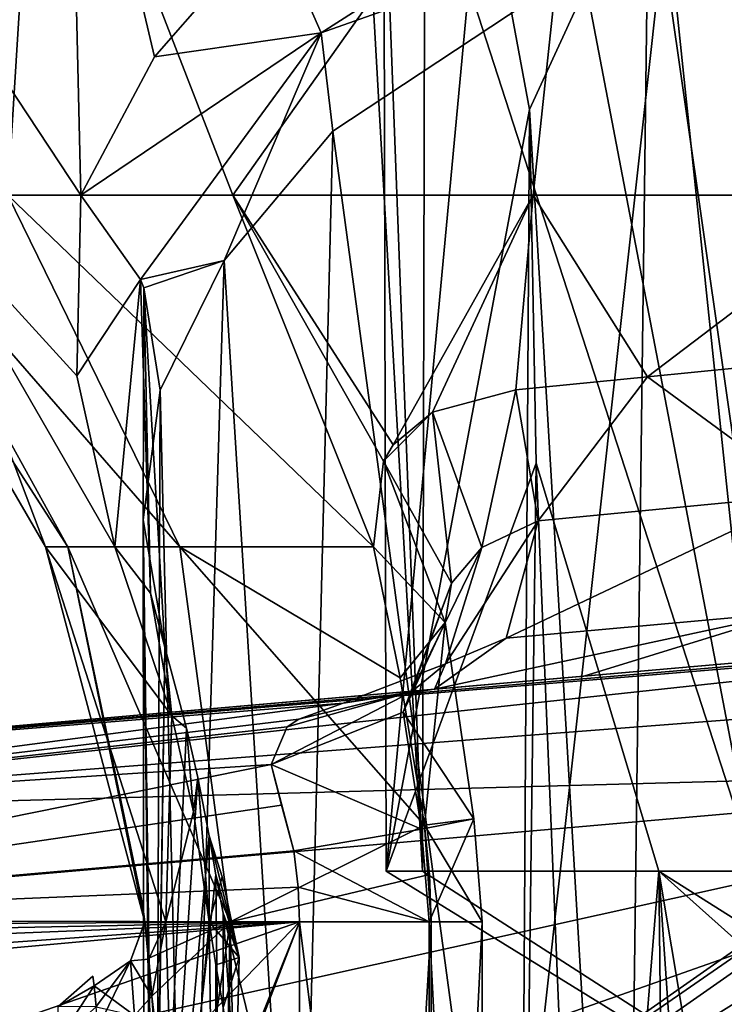
# Model space of a CAD drawing. Units: inches. Extents: x -0.87 to 0.87, y -1.42 to 2.04.
# Drawn here: x -0.5 to -0.22, y 0.89 to 1.28 of the extents above; entities that cross this region are included whole.
import ezdxf

# ---------------------------------------------------------------- set-up
doc = ezdxf.new("R2010")
doc.units = ezdxf.units.IN
doc.header["$LTSCALE"] = 52.148148
doc.header["$MEASUREMENT"] = 0
for name, color, linetype in [('1', 7, 'CONTINUOUS'), ('2', 7, 'CONTINUOUS'), ('27', 7, 'CONTINUOUS'), ('34', 7, 'CONTINUOUS'), ('36', 7, 'CONTINUOUS'), ('370', 7, 'CONTINUOUS'), ('385', 7, 'CONTINUOUS'), ('386', 7, 'CONTINUOUS'), ('387', 7, 'CONTINUOUS'), ('39', 7, 'CONTINUOUS'), ('401', 7, 'CONTINUOUS'), ('489', 7, 'CONTINUOUS'), ('508', 7, 'CONTINUOUS'), ('509', 7, 'CONTINUOUS'), ('510', 7, 'CONTINUOUS'), ('511', 7, 'CONTINUOUS'), ('512', 7, 'CONTINUOUS'), ('541', 7, 'CONTINUOUS'), ('542', 7, 'CONTINUOUS'), ('627', 7, 'CONTINUOUS'), ('629', 7, 'CONTINUOUS'), ('630', 7, 'CONTINUOUS'), ('638', 7, 'CONTINUOUS'), ('659', 7, 'CONTINUOUS'), ('661', 7, 'CONTINUOUS'), ('662', 7, 'CONTINUOUS'), ('663', 7, 'CONTINUOUS'), ('664', 7, 'CONTINUOUS'), ('665', 7, 'CONTINUOUS'), ('7', 7, 'CONTINUOUS'), ('830', 7, 'CONTINUOUS'), ('831', 7, 'CONTINUOUS'), ('836', 7, 'CONTINUOUS'), ('850', 7, 'CONTINUOUS'), ('863', 7, 'CONTINUOUS'), ('866', 7, 'CONTINUOUS'), ('874', 7, 'CONTINUOUS')]:
    doc.layers.add(name, color=color, linetype=linetype)

msp = doc.modelspace()

# ---------------------------------------------------------------- linework, layer by layer
at = {"layer": '1', "linetype": 'CONTINUOUS'}
for points in [[(-0.5707, 1.21029, 0.02843), (-0.5576, 1.21029, -0.12488), (-0.48005, 1.06962, -0.09922), (-0.5707, 1.21029, 0.02843)], [(-0.54243, 1.21029, 0.17967), (-0.5707, 1.21029, 0.02843), (-0.48896, 1.06962, 0.03473), (-0.54243, 1.21029, 0.17967)], [(-0.48896, 1.06962, 0.03473), (-0.5707, 1.21029, 0.02843), (-0.48005, 1.06962, -0.09922), (-0.48896, 1.06962, 0.03473)], [(-0.5576, 1.21029, -0.12488), (-0.50406, 1.21029, -0.26913), (-0.43519, 1.06962, -0.22561), (-0.5576, 1.21029, -0.12488)], [(-0.48005, 1.06962, -0.09922), (-0.5576, 1.21029, -0.12488), (-0.43519, 1.06962, -0.22561), (-0.48005, 1.06962, -0.09922)], [(-0.47482, 1.21029, 0.31789), (-0.54243, 1.21029, 0.17967), (-0.4764, 1.13808, 0.23162), (-0.47482, 1.21029, 0.31789)], [(-0.4764, 1.13808, 0.23162), (-0.54243, 1.21029, 0.17967), (-0.46119, 1.06961, 0.1661), (-0.4764, 1.13808, 0.23162)], [(-0.46119, 1.06961, 0.1661), (-0.54243, 1.21029, 0.17967), (-0.48896, 1.06962, 0.03473), (-0.46119, 1.06961, 0.1661)], [(-0.50406, 1.21029, -0.26913), (-0.41398, 1.21029, -0.39387), (-0.35782, 1.06962, -0.33505), (-0.50406, 1.21029, -0.26913)], [(-0.43519, 1.06962, -0.22561), (-0.50406, 1.21029, -0.26913), (-0.35782, 1.06962, -0.33505), (-0.43519, 1.06962, -0.22561)], [(-0.41398, 1.21029, -0.39387), (-0.29388, 1.21029, -0.49005), (-0.34985, 1.11048, -0.37627), (-0.41398, 1.21029, -0.39387)], [(-0.35782, 1.06962, -0.33505), (-0.41398, 1.21029, -0.39387), (-0.35383, 1.10388, -0.36726), (-0.35782, 1.06962, -0.33505)], [(-0.35383, 1.10388, -0.36726), (-0.41398, 1.21029, -0.39387), (-0.34985, 1.11048, -0.37627), (-0.35383, 1.10388, -0.36726)], [(-0.34985, 1.11048, -0.37627), (-0.29388, 1.21029, -0.49005), (-0.33417, 1.12359, -0.40018), (-0.34985, 1.11048, -0.37627)], [(-0.33417, 1.12359, -0.40018), (-0.29388, 1.21029, -0.49005), (-0.30079, 1.13245, -0.43208), (-0.33417, 1.12359, -0.40018)], [(-0.30079, 1.13245, -0.43208), (-0.29388, 1.21029, -0.49005), (-0.24822, 1.13767, -0.4677), (-0.30079, 1.13245, -0.43208)], [(-0.29388, 1.21029, -0.49005), (-0.15247, 1.21029, -0.55069), (-0.24822, 1.13767, -0.4677), (-0.29388, 1.21029, -0.49005)], [(-0.24822, 1.13767, -0.4677), (-0.15247, 1.21029, -0.55069), (-0.19181, 1.14326, -0.49698), (-0.24822, 1.13767, -0.4677)]]:
    msp.add_3dface(points, dxfattribs=at)
at = {"layer": '2', "linetype": 'CONTINUOUS'}
for points in [[(-0.4476, 0.9051, -0.04644), (-0.44915, 0.91962, -0.02761), (-0.41506, 0.91962, -0.17385), (-0.4476, 0.9051, -0.04644)], [(-0.44915, 0.91961, 0.02762), (-0.44757, 0.90479, 0.04672), (-0.44076, 0.91962, 0.09073), (-0.44915, 0.91961, 0.02762)], [(-0.44644, 0.88998, -0.05652), (-0.4476, 0.9051, -0.04644), (-0.41506, 0.91962, -0.17385), (-0.44644, 0.88998, -0.05652)], [(-0.44757, 0.90479, 0.04672), (-0.44644, 0.88998, 0.05653), (-0.44076, 0.91962, 0.09073), (-0.44757, 0.90479, 0.04672)], [(-0.43629, 0.77834, -0.11022), (-0.44644, 0.88998, -0.05652), (-0.41506, 0.91962, -0.17385), (-0.43629, 0.77834, -0.11022)], [(-0.44644, 0.88998, 0.05653), (-0.4363, 0.77841, 0.11019), (-0.44076, 0.91962, 0.09073), (-0.44644, 0.88998, 0.05653)], [(-0.44076, 0.91962, 0.09073), (-0.4363, 0.77841, 0.11019), (-0.42354, 0.91962, 0.15203), (-0.44076, 0.91962, 0.09073)], [(-0.4363, 0.77841, 0.11019), (-0.4201, 0.67065, 0.16131), (-0.42354, 0.91962, 0.15203), (-0.4363, 0.77841, 0.11019)], [(-0.4201, 0.67066, -0.1613), (-0.43629, 0.77834, -0.11022), (-0.41506, 0.91962, -0.17385), (-0.4201, 0.67066, -0.1613)], [(-0.42354, 0.91962, 0.15203), (-0.4201, 0.67065, 0.16131), (-0.42076, 0.90242, 0.15956), (-0.42354, 0.91962, 0.15203)], [(-0.41929, 0.66574, -0.16339), (-0.4201, 0.67066, -0.1613), (-0.41506, 0.91962, -0.17385), (-0.41929, 0.66574, -0.16339)], [(-0.41857, 0.66024, -0.16523), (-0.41929, 0.66574, -0.16339), (-0.41506, 0.91962, -0.17385), (-0.41857, 0.66024, -0.16523)], [(-0.41743, 0.63998, -0.16808), (-0.41857, 0.66024, -0.16523), (-0.41506, 0.91962, -0.17385), (-0.41743, 0.63998, -0.16808)], [(-0.39228, -0.08134, -0.2205), (-0.41743, 0.63998, -0.16808), (-0.41506, 0.91962, -0.17385), (-0.39228, -0.08134, -0.2205)], [(-0.33476, 0.91961, -0.30073), (-0.39228, -0.08134, -0.2205), (-0.41506, 0.91962, -0.17385), (-0.33476, 0.91961, -0.30073)], [(-0.33476, 0.50213, -0.30073), (-0.39228, -0.08134, -0.2205), (-0.33476, 0.91961, -0.30073), (-0.33476, 0.50213, -0.30073)], [(-0.4193, 0.66584, 0.16335), (-0.41857, 0.66022, 0.16523), (-0.42076, 0.90242, 0.15956), (-0.4193, 0.66584, 0.16335)], [(-0.42076, 0.90242, 0.15956), (-0.41857, 0.66022, 0.16523), (-0.41786, 0.88537, 0.16702), (-0.42076, 0.90242, 0.15956)], [(-0.4201, 0.67065, 0.16131), (-0.4193, 0.66584, 0.16335), (-0.42076, 0.90242, 0.15956), (-0.4201, 0.67065, 0.16131)]]:
    msp.add_3dface(points, dxfattribs=at)
at = {"layer": '27', "linetype": 'CONTINUOUS'}
for points in [[(-0.14566, 0.63609, 1.57993), (-0.24761, 1.34837, 0.26476), (-0.13444, 1.39131, 0.3825), (-0.14566, 0.63609, 1.57993)], [(-0.2573, 0.59969, 1.43435), (-0.29538, 1.2446, 0.21014), (-0.24761, 1.34837, 0.26476), (-0.2573, 0.59969, 1.43435)], [(-0.14566, 0.63609, 1.57993), (-0.2573, 0.59969, 1.43435), (-0.24761, 1.34837, 0.26476), (-0.14566, 0.63609, 1.57993)], [(-0.2573, 0.59969, 1.43435), (-0.29946, 0.57979, 1.20898), (-0.29538, 1.2446, 0.21014), (-0.2573, 0.59969, 1.43435)], [(-0.29946, 0.57979, 1.20898), (-0.29274, 1.10311, 0.2138), (-0.29538, 1.2446, 0.21014), (-0.29946, 0.57979, 1.20898)], [(-0.29946, 0.57979, 1.20898), (-0.27161, 0.59335, 0.91299), (-0.29274, 1.10311, 0.2138), (-0.29946, 0.57979, 1.20898)], [(-0.27161, 0.59335, 0.91299), (-0.24366, 0.94, 0.26839), (-0.29274, 1.10311, 0.2138), (-0.27161, 0.59335, 0.91299)], [(-0.27161, 0.59335, 0.91299), (-0.23966, 0.58138, 0.83204), (-0.24366, 0.94, 0.26839), (-0.27161, 0.59335, 0.91299)], [(-0.21818, 0.56746, 0.80626), (-0.177, 0.54172, 0.77894), (-0.24366, 0.94, 0.26839), (-0.21818, 0.56746, 0.80626)], [(-0.23966, 0.58138, 0.83204), (-0.21818, 0.56746, 0.80626), (-0.24366, 0.94, 0.26839), (-0.23966, 0.58138, 0.83204)], [(-0.24366, 0.94, 0.26839), (-0.177, 0.54172, 0.77894), (-0.12783, 0.86672, 0.20376), (-0.24366, 0.94, 0.26839)]]:
    msp.add_3dface(points, dxfattribs=at)
at = {"layer": '34', "linetype": 'CONTINUOUS'}
for points in [[(-0.35365, 1.34837, 0.07962), (-0.33816, 0.94, -0.1306), (-0.36142, 1.34837, -0.02798), (-0.35365, 1.34837, 0.07962)], [(-0.36142, 1.34837, -0.02798), (-0.33816, 0.94, -0.1306), (-0.33718, 1.34837, -0.1331), (-0.36142, 1.34837, -0.02798)], [(-0.35274, 0.94, 0.08354), (-0.33816, 0.94, -0.1306), (-0.35365, 1.34837, 0.07962), (-0.35274, 0.94, 0.08354)], [(-0.31456, 1.34837, 0.18017), (-0.35274, 0.94, 0.08354), (-0.35365, 1.34837, 0.07962), (-0.31456, 1.34837, 0.18017)], [(-0.29538, 1.2446, 0.21014), (-0.35274, 0.94, 0.08354), (-0.31456, 1.34837, 0.18017), (-0.29538, 1.2446, 0.21014)], [(-0.33816, 0.94, -0.1306), (-0.20502, 0.94, -0.29896), (-0.33718, 1.34837, -0.1331), (-0.33816, 0.94, -0.1306)], [(-0.33718, 1.34837, -0.1331), (-0.20502, 0.94, -0.29896), (-0.28308, 1.34837, -0.22643), (-0.33718, 1.34837, -0.1331)], [(-0.24761, 1.34837, 0.26476), (-0.29538, 1.2446, 0.21014), (-0.31456, 1.34837, 0.18017), (-0.24761, 1.34837, 0.26476)], [(-0.28308, 1.34837, -0.22643), (-0.20502, 0.94, -0.29896), (-0.20391, 1.34837, -0.29971), (-0.28308, 1.34837, -0.22643)], [(-0.29274, 1.10311, 0.2138), (-0.35274, 0.94, 0.08354), (-0.29538, 1.2446, 0.21014), (-0.29274, 1.10311, 0.2138)], [(-0.24366, 0.94, 0.26839), (-0.35274, 0.94, 0.08354), (-0.29274, 1.10311, 0.2138), (-0.24366, 0.94, 0.26839)]]:
    msp.add_3dface(points, dxfattribs=at)
at = {"layer": '36', "linetype": 'CONTINUOUS'}
for points in [[(0, 0.72219), (-0.33816, 0.94, -0.1306), (-0.35274, 0.94, 0.08354), (0, 0.72219)], [(0, 0.72219), (-0.35274, 0.94, 0.08354), (-0.24366, 0.94, 0.26839), (0, 0.72219)], [(0, 0.72219), (-0.20502, 0.94, -0.29896), (-0.33816, 0.94, -0.1306), (0, 0.72219)], [(0, 0.72219), (-0.24366, 0.94, 0.26839), (-0.12783, 0.86672, 0.20376), (0, 0.72219)]]:
    msp.add_3dface(points, dxfattribs=at)
at = {"layer": '370', "linetype": 'CONTINUOUS'}
for points in [[(-0.48401, 0.88568, 0.0101), (-0.46954, 0.89413, 0.01683), (-0.47004, 0.8979, -0.00002), (-0.48401, 0.88568, 0.0101)], [(-0.48401, 0.88569, -0.01008), (-0.48401, 0.88568, 0.0101), (-0.47004, 0.8979, -0.00002), (-0.48401, 0.88569, -0.01008)], [(-0.46954, 0.89413, -0.01683), (-0.48401, 0.88569, -0.01008), (-0.47004, 0.8979, -0.00002), (-0.46954, 0.89413, -0.01683)], [(-0.48369, 0.87232, 0.02503), (-0.46954, 0.89413, 0.01683), (-0.48401, 0.88568, 0.0101), (-0.48369, 0.87232, 0.02503)], [(-0.46869, 0.88581, -0.02829), (-0.48401, 0.88569, -0.01008), (-0.46954, 0.89413, -0.01683), (-0.46869, 0.88581, -0.02829)], [(-0.46868, 0.88563, 0.02846), (-0.46954, 0.89413, 0.01683), (-0.48369, 0.87232, 0.02503), (-0.46868, 0.88563, 0.02846)]]:
    msp.add_3dface(points, dxfattribs=at)
at = {"layer": '385', "linetype": 'CONTINUOUS'}
for points in [[(-0.45336, 0.88225, -0.04244), (-0.44644, 0.88998, -0.05652), (-0.43015, 0.66272, -0.14937), (-0.45336, 0.88225, -0.04244)], [(-0.44644, 0.88998, -0.05652), (-0.43629, 0.77834, -0.11022), (-0.4201, 0.67066, -0.1613), (-0.44644, 0.88998, -0.05652)], [(-0.44644, 0.88998, -0.05652), (-0.4201, 0.67066, -0.1613), (-0.43015, 0.66272, -0.14937), (-0.44644, 0.88998, -0.05652)]]:
    msp.add_3dface(points, dxfattribs=at)
at = {"layer": '386', "linetype": 'CONTINUOUS'}
for points in [[(-0.44915, 0.91962, -0.02761), (-0.44644, 0.88998, -0.05652), (-0.455, 0.90407, -0.02063), (-0.44915, 0.91962, -0.02761)], [(-0.44915, 0.91962, -0.02761), (-0.4476, 0.9051, -0.04644), (-0.44644, 0.88998, -0.05652), (-0.44915, 0.91962, -0.02761)], [(-0.46869, 0.88581, -0.02829), (-0.46954, 0.89413, -0.01683), (-0.455, 0.90407, -0.02063), (-0.46869, 0.88581, -0.02829)], [(-0.46806, 0.87715, -0.03442), (-0.46869, 0.88581, -0.02829), (-0.455, 0.90407, -0.02063), (-0.46806, 0.87715, -0.03442)], [(-0.46806, 0.87715, -0.03442), (-0.455, 0.90407, -0.02063), (-0.45336, 0.88225, -0.04244), (-0.46806, 0.87715, -0.03442)], [(-0.455, 0.90407, -0.02063), (-0.44644, 0.88998, -0.05652), (-0.45336, 0.88225, -0.04244), (-0.455, 0.90407, -0.02063)]]:
    msp.add_3dface(points, dxfattribs=at)
at = {"layer": '387', "linetype": 'CONTINUOUS'}
for points in [[(-0.44915, 0.91962, -0.02761), (-0.44915, 0.91961, 0.02762), (-0.45009, 0.9269, -0.00004), (-0.44915, 0.91962, -0.02761)], [(-0.44915, 0.91961, 0.02762), (-0.44915, 0.91962, -0.02761), (-0.455, 0.90407, -0.02063), (-0.44915, 0.91961, 0.02762)], [(-0.455, 0.90407, 0.02063), (-0.44915, 0.91961, 0.02762), (-0.455, 0.90407, -0.02063), (-0.455, 0.90407, 0.02063)], [(-0.46954, 0.89413, -0.01683), (-0.46954, 0.89413, 0.01683), (-0.455, 0.90407, 0.02063), (-0.46954, 0.89413, -0.01683)], [(-0.46954, 0.89413, -0.01683), (-0.455, 0.90407, 0.02063), (-0.455, 0.90407, -0.02063), (-0.46954, 0.89413, -0.01683)], [(-0.46954, 0.89413, 0.01683), (-0.46954, 0.89413, -0.01683), (-0.47004, 0.8979, -0.00002), (-0.46954, 0.89413, 0.01683)]]:
    msp.add_3dface(points, dxfattribs=at)
at = {"layer": '39', "linetype": 'CONTINUOUS'}
for points in [[(-0.44915, 0.91961, 0.02762), (-0.44076, 0.91962, 0.09073), (-0.48896, 1.06962, 0.03473), (-0.44915, 0.91961, 0.02762)], [(-0.44915, 0.91961, 0.02762), (-0.48896, 1.06962, 0.03473), (-0.48005, 1.06962, -0.09922), (-0.44915, 0.91961, 0.02762)], [(-0.48896, 1.06962, 0.03473), (-0.44076, 0.91962, 0.09073), (-0.43836, 1.00205, 0.14444), (-0.48896, 1.06962, 0.03473)], [(-0.46119, 1.06961, 0.1661), (-0.48896, 1.06962, 0.03473), (-0.43836, 1.00205, 0.14444), (-0.46119, 1.06961, 0.1661)], [(-0.41506, 0.91962, -0.17385), (-0.44915, 0.91962, -0.02761), (-0.48005, 1.06962, -0.09922), (-0.41506, 0.91962, -0.17385)], [(-0.48005, 1.06962, -0.09922), (-0.44915, 0.91962, -0.02761), (-0.45009, 0.9269, -0.00004), (-0.48005, 1.06962, -0.09922)], [(-0.44915, 0.91961, 0.02762), (-0.48005, 1.06962, -0.09922), (-0.45009, 0.9269, -0.00004), (-0.44915, 0.91961, 0.02762)], [(-0.41506, 0.91962, -0.17385), (-0.48005, 1.06962, -0.09922), (-0.43519, 1.06962, -0.22561), (-0.41506, 0.91962, -0.17385)], [(-0.41506, 0.91962, -0.17385), (-0.43519, 1.06962, -0.22561), (-0.33742, 0.95841, -0.30153), (-0.41506, 0.91962, -0.17385)], [(-0.43519, 1.06962, -0.22561), (-0.35782, 1.06962, -0.33505), (-0.34707, 1.01723, -0.31145), (-0.43519, 1.06962, -0.22561)], [(-0.33742, 0.95841, -0.30153), (-0.43519, 1.06962, -0.22561), (-0.34707, 1.01723, -0.31145), (-0.33742, 0.95841, -0.30153)], [(-0.43836, 1.00205, 0.14444), (-0.44076, 0.91962, 0.09073), (-0.42969, 0.96369, 0.14424), (-0.43836, 1.00205, 0.14444)], [(-0.44076, 0.91962, 0.09073), (-0.42354, 0.91962, 0.15203), (-0.42969, 0.96369, 0.14424), (-0.44076, 0.91962, 0.09073)], [(-0.3354, 0.93864, -0.30092), (-0.41506, 0.91962, -0.17385), (-0.33742, 0.95841, -0.30153), (-0.3354, 0.93864, -0.30092)], [(-0.33476, 0.91961, -0.30073), (-0.41506, 0.91962, -0.17385), (-0.3354, 0.93864, -0.30092), (-0.33476, 0.91961, -0.30073)]]:
    msp.add_3dface(points, dxfattribs=at)
at = {"layer": '401', "linetype": 'CONTINUOUS'}
for points in [[(-0.5576, 1.21029, -0.12488), (-0.61106, 1.41029, -0.13126), (-0.49161, 1.41029, -0.38593), (-0.5576, 1.21029, -0.12488)], [(-0.54243, 1.21029, 0.17967), (-0.47482, 1.21029, 0.31789), (-0.60673, 1.41029, 0.15), (-0.54243, 1.21029, 0.17967)], [(-0.47482, 1.21029, 0.31789), (-0.47949, 1.41029, 0.40089), (-0.60673, 1.41029, 0.15), (-0.47482, 1.21029, 0.31789)], [(-0.50406, 1.21029, -0.26913), (-0.5576, 1.21029, -0.12488), (-0.49161, 1.41029, -0.38593), (-0.50406, 1.21029, -0.26913)], [(-0.41398, 1.21029, -0.39387), (-0.50406, 1.21029, -0.26913), (-0.49161, 1.41029, -0.38593), (-0.41398, 1.21029, -0.39387)], [(-0.41398, 1.21029, -0.39387), (-0.49161, 1.41029, -0.38593), (-0.27259, 1.41029, -0.56242), (-0.41398, 1.21029, -0.39387)], [(-0.47949, 1.41029, 0.40089), (-0.47482, 1.21029, 0.31789), (-0.44541, 1.26565, 0.39892), (-0.47949, 1.41029, 0.40089)], [(-0.39814, 1.31968, 0.46821), (-0.47949, 1.41029, 0.40089), (-0.44541, 1.26565, 0.39892), (-0.39814, 1.31968, 0.46821)], [(-0.29388, 1.21029, -0.49005), (-0.41398, 1.21029, -0.39387), (-0.27259, 1.41029, -0.56242), (-0.29388, 1.21029, -0.49005)], [(-0.15247, 1.21029, -0.55069), (-0.29388, 1.21029, -0.49005), (-0.27259, 1.41029, -0.56242), (-0.15247, 1.21029, -0.55069)], [(0, 1.41029, -0.625), (-0.15247, 1.21029, -0.55069), (-0.27259, 1.41029, -0.56242), (0, 1.41029, -0.625)]]:
    msp.add_3dface(points, dxfattribs=at)
at = {"layer": '489', "linetype": 'CONTINUOUS'}
msp.add_3dface([(-0.41786, 0.66837, 0.64295), (-0.41786, 0.92315, 0.23521), (-0.40549, 0.87202, 0.24028), (-0.41786, 0.66837, 0.64295)], dxfattribs=at)
at = {"layer": '508', "linetype": 'CONTINUOUS'}
for points in [[(-0.24204, 1.36261, 0.5893), (-0.39814, 1.31968, 0.46821), (-0.37869, 1.27527, 0.48611), (-0.24204, 1.36261, 0.5893)], [(-0.24064, 1.32424, 0.62609), (-0.24204, 1.36261, 0.5893), (-0.37869, 1.27527, 0.48611), (-0.24064, 1.32424, 0.62609)], [(-0.37409, 1.23587, 0.52193), (-0.24064, 1.32424, 0.62609), (-0.37869, 1.27527, 0.48611), (-0.37409, 1.23587, 0.52193)], [(-0.39814, 1.31968, 0.46821), (-0.44541, 1.26565, 0.39892), (-0.37869, 1.27527, 0.48611), (-0.39814, 1.31968, 0.46821)], [(-0.44541, 1.26565, 0.39892), (-0.47482, 1.21029, 0.31789), (-0.37869, 1.27527, 0.48611), (-0.44541, 1.26565, 0.39892)], [(-0.47482, 1.21029, 0.31789), (-0.45098, 1.17658, 0.33611), (-0.37869, 1.27527, 0.48611), (-0.47482, 1.21029, 0.31789)], [(-0.45098, 1.17658, 0.33611), (-0.41744, 1.18418, 0.44981), (-0.37869, 1.27527, 0.48611), (-0.45098, 1.17658, 0.33611)], [(-0.41744, 1.18418, 0.44981), (-0.37409, 1.23587, 0.52193), (-0.37869, 1.27527, 0.48611), (-0.41744, 1.18418, 0.44981)], [(-0.41744, 1.18418, 0.44981), (-0.45098, 1.17658, 0.33611), (-0.44956, 1.17326, 0.33808), (-0.41744, 1.18418, 0.44981)], [(-0.44302, 1.13238, 0.36458), (-0.41744, 1.18418, 0.44981), (-0.44956, 1.17326, 0.33808), (-0.44302, 1.13238, 0.36458)]]:
    msp.add_3dface(points, dxfattribs=at)
at = {"layer": '509', "linetype": 'CONTINUOUS'}
for points in [[(-0.47482, 1.21029, 0.31789), (-0.4764, 1.13808, 0.23162), (-0.45098, 1.17658, 0.33611), (-0.47482, 1.21029, 0.31789)], [(-0.4764, 1.13808, 0.23162), (-0.46119, 1.06961, 0.1661), (-0.45098, 1.17658, 0.33611), (-0.4764, 1.13808, 0.23162)], [(-0.46119, 1.06961, 0.1661), (-0.447, 1.05114, 0.18951), (-0.45098, 1.17658, 0.33611), (-0.46119, 1.06961, 0.1661)], [(-0.45098, 1.17658, 0.33611), (-0.447, 1.05114, 0.18951), (-0.44956, 1.17326, 0.33808), (-0.45098, 1.17658, 0.33611)], [(-0.44128, 1.02953, 0.2138), (-0.44987, 1.08045, 0.2786), (-0.44956, 1.17326, 0.33808), (-0.44128, 1.02953, 0.2138)], [(-0.44987, 1.08045, 0.2786), (-0.44302, 1.13238, 0.36458), (-0.44956, 1.17326, 0.33808), (-0.44987, 1.08045, 0.2786)], [(-0.447, 1.05114, 0.18951), (-0.44128, 1.02953, 0.2138), (-0.44956, 1.17326, 0.33808), (-0.447, 1.05114, 0.18951)]]:
    msp.add_3dface(points, dxfattribs=at)
at = {"layer": '510', "linetype": 'CONTINUOUS'}
for points in [[(-0.46119, 1.06961, 0.1661), (-0.43836, 1.00205, 0.14444), (-0.447, 1.05114, 0.18951), (-0.46119, 1.06961, 0.1661)], [(-0.43836, 1.00205, 0.14444), (-0.44128, 1.02953, 0.2138), (-0.447, 1.05114, 0.18951), (-0.43836, 1.00205, 0.14444)], [(-0.43259, 0.99711, 0.1981), (-0.44128, 1.02953, 0.2138), (-0.43836, 1.00205, 0.14444), (-0.43259, 0.99711, 0.1981)], [(-0.43259, 0.99711, 0.1981), (-0.43836, 1.00205, 0.14444), (-0.42969, 0.96369, 0.14424), (-0.43259, 0.99711, 0.1981)], [(-0.42807, 0.97745, 0.20165), (-0.43259, 0.99711, 0.1981), (-0.42969, 0.96369, 0.14424), (-0.42807, 0.97745, 0.20165)], [(-0.42354, 0.91962, 0.15203), (-0.42807, 0.97745, 0.20165), (-0.42969, 0.96369, 0.14424), (-0.42354, 0.91962, 0.15203)], [(-0.42354, 0.91962, 0.15203), (-0.42354, 0.95402, 0.2141), (-0.42807, 0.97745, 0.20165), (-0.42354, 0.91962, 0.15203)], [(-0.42354, 0.95402, 0.2141), (-0.42354, 0.91962, 0.15203), (-0.41826, 0.93762, 0.18262), (-0.42354, 0.95402, 0.2141)]]:
    msp.add_3dface(points, dxfattribs=at)
at = {"layer": '511', "linetype": 'CONTINUOUS'}
for points in [[(-0.42076, 0.93853, 0.2247), (-0.42354, 0.95402, 0.2141), (-0.41147, 0.90535, 0.20051), (-0.42076, 0.93853, 0.2247)], [(-0.41147, 0.90535, 0.20051), (-0.42354, 0.95402, 0.2141), (-0.41826, 0.93762, 0.18262), (-0.41147, 0.90535, 0.20051)], [(-0.42354, 0.91962, 0.15203), (-0.41147, 0.90535, 0.20051), (-0.41826, 0.93762, 0.18262), (-0.42354, 0.91962, 0.15203)], [(-0.41786, 0.92315, 0.23521), (-0.42076, 0.93853, 0.2247), (-0.41147, 0.90535, 0.20051), (-0.41786, 0.92315, 0.23521)], [(-0.42354, 0.91962, 0.15203), (-0.42076, 0.90242, 0.15956), (-0.41147, 0.90535, 0.20051), (-0.42354, 0.91962, 0.15203)], [(-0.42076, 0.90242, 0.15956), (-0.41786, 0.88537, 0.16702), (-0.41147, 0.90535, 0.20051), (-0.42076, 0.90242, 0.15956)]]:
    msp.add_3dface(points, dxfattribs=at)
at = {"layer": '512', "linetype": 'CONTINUOUS'}
for points in [[(-0.41786, 0.92315, 0.23521), (-0.41278, 0.85078, 0.1792), (-0.40549, 0.87202, 0.24028), (-0.41786, 0.92315, 0.23521)], [(-0.41278, 0.85078, 0.1792), (-0.41786, 0.92315, 0.23521), (-0.41147, 0.90535, 0.20051), (-0.41278, 0.85078, 0.1792)], [(-0.41786, 0.88537, 0.16702), (-0.41278, 0.85078, 0.1792), (-0.41147, 0.90535, 0.20051), (-0.41786, 0.88537, 0.16702)]]:
    msp.add_3dface(points, dxfattribs=at)
at = {"layer": '541', "linetype": 'CONTINUOUS'}
for points in [[(-0.44757, 0.90479, 0.04672), (-0.44915, 0.91961, 0.02762), (-0.455, 0.90407, 0.02063), (-0.44757, 0.90479, 0.04672)], [(-0.46954, 0.89413, 0.01683), (-0.45336, 0.88225, 0.04244), (-0.455, 0.90407, 0.02063), (-0.46954, 0.89413, 0.01683)], [(-0.44644, 0.88998, 0.05653), (-0.44757, 0.90479, 0.04672), (-0.455, 0.90407, 0.02063), (-0.44644, 0.88998, 0.05653)], [(-0.45336, 0.88225, 0.04244), (-0.44644, 0.88998, 0.05653), (-0.455, 0.90407, 0.02063), (-0.45336, 0.88225, 0.04244)], [(-0.46954, 0.89413, 0.01683), (-0.46868, 0.88563, 0.02846), (-0.45336, 0.88225, 0.04244), (-0.46954, 0.89413, 0.01683)]]:
    msp.add_3dface(points, dxfattribs=at)
at = {"layer": '542', "linetype": 'CONTINUOUS'}
for points in [[(-0.4201, 0.67065, 0.16131), (-0.44644, 0.88998, 0.05653), (-0.45336, 0.88225, 0.04244), (-0.4201, 0.67065, 0.16131)], [(-0.4201, 0.67065, 0.16131), (-0.4363, 0.77841, 0.11019), (-0.44644, 0.88998, 0.05653), (-0.4201, 0.67065, 0.16131)]]:
    msp.add_3dface(points, dxfattribs=at)
at = {"layer": '627', "linetype": 'CONTINUOUS'}
for points in [[(-0.20979, 1.02357, -0.56162), (-0.70655, 0.98011, -0.55295), (-0.27372, 1.01798, -0.52889), (-0.20979, 1.02357, -0.56162)], [(-0.27372, 1.01798, -0.52889), (-0.70655, 0.98011, -0.55295), (-0.3334, 1.01275, -0.48894), (-0.27372, 1.01798, -0.52889)], [(-0.70655, 0.98011, -0.55295), (-0.70655, 0.98011, -0.52159), (-0.3334, 1.01275, -0.48894), (-0.70655, 0.98011, -0.55295)]]:
    msp.add_3dface(points, dxfattribs=at)
at = {"layer": '629', "linetype": 'CONTINUOUS'}
for points in [[(-0.70237, 0.92034, -0.61294), (0, 0.98179, -0.6252), (-0.56461, 0.85662, -0.61534), (-0.70237, 0.92034, -0.61294)], [(-0.56461, 0.85662, -0.61534), (0, 0.98179, -0.6252), (-0.49013, 0.80883, -0.61664), (-0.56461, 0.85662, -0.61534)], [(0, 0.98179, -0.6252), (0, 0.46861, -0.6252), (-0.49013, 0.64156, -0.61664), (0, 0.98179, -0.6252)], [(-0.49013, 0.80883, -0.61664), (0, 0.98179, -0.6252), (-0.46115, 0.7252, -0.61715), (-0.49013, 0.80883, -0.61664)], [(-0.46115, 0.7252, -0.61715), (0, 0.98179, -0.6252), (-0.49013, 0.64156, -0.61664), (-0.46115, 0.7252, -0.61715)]]:
    msp.add_3dface(points, dxfattribs=at)
at = {"layer": '630', "linetype": 'CONTINUOUS'}
for points in [[(-0.3896, 0.94807, -0.43409), (-0.70655, 0.92034, -0.46182), (-0.38785, 0.93356, -0.43393), (-0.3896, 0.94807, -0.43409)], [(-0.38785, 0.93356, -0.43393), (-0.70655, 0.92034, -0.46182), (-0.3873, 0.91962, -0.43388), (-0.38785, 0.93356, -0.43393)], [(-0.71751, 0.89624, -0.46277), (-0.3873, 0.91962, -0.43388), (-0.72038, 0.90633, -0.46303), (-0.71751, 0.89624, -0.46277)], [(-0.72038, 0.90633, -0.46303), (-0.3873, 0.91962, -0.43388), (-0.71823, 0.91307, -0.46284), (-0.72038, 0.90633, -0.46303)], [(-0.71823, 0.91307, -0.46284), (-0.3873, 0.91962, -0.43388), (-0.71325, 0.9181, -0.4624), (-0.71823, 0.91307, -0.46284)], [(-0.7088, 0.89042, -0.46201), (-0.3873, 0.91962, -0.43388), (-0.71751, 0.89624, -0.46277), (-0.7088, 0.89042, -0.46201)], [(-0.3873, 0.91962, -0.43388), (-0.70655, 0.92034, -0.46182), (-0.71325, 0.9181, -0.4624), (-0.3873, 0.91962, -0.43388)], [(-0.5688, 0.85662, -0.44976), (-0.3873, 0.91962, -0.43388), (-0.7088, 0.89042, -0.46201), (-0.5688, 0.85662, -0.44976)], [(-0.49424, 0.80874, -0.44324), (-0.3873, 0.91962, -0.43388), (-0.5688, 0.85662, -0.44976), (-0.49424, 0.80874, -0.44324)], [(-0.3873, 0.50213, -0.43388), (-0.3873, 0.91962, -0.43388), (-0.49424, 0.64166, -0.44324), (-0.3873, 0.50213, -0.43388)], [(-0.49424, 0.64166, -0.44324), (-0.3873, 0.91962, -0.43388), (-0.46534, 0.7252, -0.44071), (-0.49424, 0.64166, -0.44324)], [(-0.46534, 0.7252, -0.44071), (-0.3873, 0.91962, -0.43388), (-0.49424, 0.80874, -0.44324), (-0.46534, 0.7252, -0.44071)]]:
    msp.add_3dface(points, dxfattribs=at)
at = {"layer": '638', "linetype": 'CONTINUOUS'}
for points in [[(-0.70655, 0.98011, -0.55295), (0, 1.03897, -0.58383), (-0.70576, 0.96257, -0.59533), (-0.70655, 0.98011, -0.55295)], [(0, 1.03897, -0.58383), (-0.70655, 0.98011, -0.55295), (-0.10636, 1.03112, -0.57673), (0, 1.03897, -0.58383)], [(0, 1.03897, -0.58383), (0, 1.01714, -0.61376), (-0.70576, 0.96257, -0.59533), (0, 1.03897, -0.58383)], [(-0.70655, 0.98011, -0.55295), (-0.20979, 1.02357, -0.56162), (-0.10636, 1.03112, -0.57673), (-0.70655, 0.98011, -0.55295)], [(0, 1.01714, -0.61376), (0, 0.98179, -0.6252), (-0.70576, 0.96257, -0.59533), (0, 1.01714, -0.61376)], [(0, 0.98179, -0.6252), (-0.70237, 0.92034, -0.61294), (-0.70576, 0.96257, -0.59533), (0, 0.98179, -0.6252)]]:
    msp.add_3dface(points, dxfattribs=at)
at = {"layer": '659', "linetype": 'CONTINUOUS'}
for points in [[(-0.3334, 1.01275, -0.48894), (-0.70655, 0.98011, -0.52159), (-0.36996, 1.00719, -0.47546), (-0.3334, 1.01275, -0.48894)], [(-0.70655, 0.98011, -0.52159), (-0.70869, 0.96244, -0.47948), (-0.36996, 1.00719, -0.47546), (-0.70655, 0.98011, -0.52159)], [(-0.36996, 1.00719, -0.47546), (-0.70869, 0.96244, -0.47948), (-0.38759, 1.00073, -0.46502), (-0.36996, 1.00719, -0.47546)], [(-0.38759, 1.00073, -0.46502), (-0.70869, 0.96244, -0.47948), (-0.39227, 0.99766, -0.46102), (-0.38759, 1.00073, -0.46502)], [(-0.39227, 0.99766, -0.46102), (-0.70869, 0.96244, -0.47948), (-0.39868, 0.98266, -0.44644), (-0.39227, 0.99766, -0.46102)], [(-0.70869, 0.96244, -0.47948), (-0.70655, 0.92034, -0.46182), (-0.39868, 0.98266, -0.44644), (-0.70869, 0.96244, -0.47948)], [(-0.39868, 0.98266, -0.44644), (-0.70655, 0.92034, -0.46182), (-0.39459, 0.96637, -0.43752), (-0.39868, 0.98266, -0.44644)], [(-0.70655, 0.92034, -0.46182), (-0.3896, 0.94807, -0.43409), (-0.39459, 0.96637, -0.43752), (-0.70655, 0.92034, -0.46182)]]:
    msp.add_3dface(points, dxfattribs=at)
at = {"layer": '661', "linetype": 'CONTINUOUS'}
for points in [[(-0.3873, 0.91962, -0.43388), (-0.3873, 0.50213, -0.43388), (-0.33547, 0.50213, -0.40843), (-0.3873, 0.91962, -0.43388)], [(-0.33547, 0.91962, -0.40843), (-0.3873, 0.91962, -0.43388), (-0.33547, 0.50213, -0.40843), (-0.33547, 0.91962, -0.40843)], [(-0.31427, 0.91962, -0.35472), (-0.33547, 0.91962, -0.40843), (-0.31427, 0.50213, -0.35466), (-0.31427, 0.91962, -0.35472)], [(-0.31427, 0.50213, -0.35466), (-0.33547, 0.91962, -0.40843), (-0.33547, 0.50213, -0.40843), (-0.31427, 0.50213, -0.35466)], [(-0.33476, 0.50213, -0.30073), (-0.33476, 0.91961, -0.30073), (-0.31427, 0.91962, -0.35472), (-0.33476, 0.50213, -0.30073)], [(-0.33476, 0.50213, -0.30073), (-0.31427, 0.91962, -0.35472), (-0.31427, 0.50213, -0.35466), (-0.33476, 0.50213, -0.30073)]]:
    msp.add_3dface(points, dxfattribs=at)
at = {"layer": '662', "linetype": 'CONTINUOUS'}
for points in [[(-0.31761, 0.96086, -0.35548), (-0.33862, 0.95669, -0.40887), (-0.33547, 0.91962, -0.40843), (-0.31761, 0.96086, -0.35548)], [(-0.33742, 0.95841, -0.30153), (-0.31761, 0.96086, -0.35548), (-0.31427, 0.91962, -0.35472), (-0.33742, 0.95841, -0.30153)], [(-0.33476, 0.91961, -0.30073), (-0.3354, 0.93864, -0.30092), (-0.33742, 0.95841, -0.30153), (-0.33476, 0.91961, -0.30073)], [(-0.33476, 0.91961, -0.30073), (-0.33742, 0.95841, -0.30153), (-0.31427, 0.91962, -0.35472), (-0.33476, 0.91961, -0.30073)], [(-0.31427, 0.91962, -0.35472), (-0.31761, 0.96086, -0.35548), (-0.33547, 0.91962, -0.40843), (-0.31427, 0.91962, -0.35472)], [(-0.33862, 0.95669, -0.40887), (-0.3896, 0.94807, -0.43409), (-0.33547, 0.91962, -0.40843), (-0.33862, 0.95669, -0.40887)], [(-0.3896, 0.94807, -0.43409), (-0.38785, 0.93356, -0.43393), (-0.33547, 0.91962, -0.40843), (-0.3896, 0.94807, -0.43409)], [(-0.38785, 0.93356, -0.43393), (-0.3873, 0.91962, -0.43388), (-0.33547, 0.91962, -0.40843), (-0.38785, 0.93356, -0.43393)]]:
    msp.add_3dface(points, dxfattribs=at)
at = {"layer": '663', "linetype": 'CONTINUOUS'}
for points in [[(-0.34707, 1.01723, -0.31145), (-0.35782, 1.06962, -0.33505), (-0.32906, 1.03937, -0.37906), (-0.34707, 1.01723, -0.31145)], [(-0.33742, 0.95841, -0.30153), (-0.34707, 1.01723, -0.31145), (-0.32906, 1.03937, -0.37906), (-0.33742, 0.95841, -0.30153)], [(-0.32906, 1.03937, -0.37906), (-0.34591, 1.00351, -0.425), (-0.31761, 0.96086, -0.35548), (-0.32906, 1.03937, -0.37906)], [(-0.33742, 0.95841, -0.30153), (-0.32906, 1.03937, -0.37906), (-0.31761, 0.96086, -0.35548), (-0.33742, 0.95841, -0.30153)], [(-0.34591, 1.00351, -0.425), (-0.39868, 0.98266, -0.44644), (-0.33862, 0.95669, -0.40887), (-0.34591, 1.00351, -0.425)], [(-0.31761, 0.96086, -0.35548), (-0.34591, 1.00351, -0.425), (-0.33862, 0.95669, -0.40887), (-0.31761, 0.96086, -0.35548)], [(-0.3896, 0.94807, -0.43409), (-0.39868, 0.98266, -0.44644), (-0.39459, 0.96637, -0.43752), (-0.3896, 0.94807, -0.43409)], [(-0.39868, 0.98266, -0.44644), (-0.3896, 0.94807, -0.43409), (-0.33862, 0.95669, -0.40887), (-0.39868, 0.98266, -0.44644)]]:
    msp.add_3dface(points, dxfattribs=at)
at = {"layer": '664', "linetype": 'CONTINUOUS'}
for points in [[(-0.33417, 1.12359, -0.40018), (-0.30079, 1.13245, -0.43208), (-0.31445, 1.06945, -0.40756), (-0.33417, 1.12359, -0.40018)], [(-0.30079, 1.13245, -0.43208), (-0.29196, 1.08005, -0.42647), (-0.31445, 1.06945, -0.40756), (-0.30079, 1.13245, -0.43208)], [(-0.35383, 1.10388, -0.36726), (-0.34985, 1.11048, -0.37627), (-0.33417, 1.12359, -0.40018), (-0.35383, 1.10388, -0.36726)], [(-0.35383, 1.10388, -0.36726), (-0.33417, 1.12359, -0.40018), (-0.32657, 1.05509, -0.39163), (-0.35383, 1.10388, -0.36726)], [(-0.33417, 1.12359, -0.40018), (-0.31445, 1.06945, -0.40756), (-0.32657, 1.05509, -0.39163), (-0.33417, 1.12359, -0.40018)], [(-0.35782, 1.06962, -0.33505), (-0.35383, 1.10388, -0.36726), (-0.32906, 1.03937, -0.37906), (-0.35782, 1.06962, -0.33505)], [(-0.35383, 1.10388, -0.36726), (-0.32657, 1.05509, -0.39163), (-0.32906, 1.03937, -0.37906), (-0.35383, 1.10388, -0.36726)], [(-0.29196, 1.08005, -0.42647), (-0.30473, 1.03318, -0.44874), (-0.32896, 1.02289, -0.43721), (-0.29196, 1.08005, -0.42647)], [(-0.31445, 1.06945, -0.40756), (-0.29196, 1.08005, -0.42647), (-0.32896, 1.02289, -0.43721), (-0.31445, 1.06945, -0.40756)], [(-0.31445, 1.06945, -0.40756), (-0.32896, 1.02289, -0.43721), (-0.34263, 1.01162, -0.42979), (-0.31445, 1.06945, -0.40756)], [(-0.32657, 1.05509, -0.39163), (-0.31445, 1.06945, -0.40756), (-0.34263, 1.01162, -0.42979), (-0.32657, 1.05509, -0.39163)], [(-0.32657, 1.05509, -0.39163), (-0.34263, 1.01162, -0.42979), (-0.34591, 1.00351, -0.425), (-0.32657, 1.05509, -0.39163)], [(-0.32906, 1.03937, -0.37906), (-0.32657, 1.05509, -0.39163), (-0.34591, 1.00351, -0.425), (-0.32906, 1.03937, -0.37906)], [(-0.30473, 1.03318, -0.44874), (-0.3334, 1.01275, -0.48894), (-0.32896, 1.02289, -0.43721), (-0.30473, 1.03318, -0.44874)], [(-0.3334, 1.01275, -0.48894), (-0.36996, 1.00719, -0.47546), (-0.32896, 1.02289, -0.43721), (-0.3334, 1.01275, -0.48894)], [(-0.32896, 1.02289, -0.43721), (-0.36996, 1.00719, -0.47546), (-0.34263, 1.01162, -0.42979), (-0.32896, 1.02289, -0.43721)], [(-0.39227, 0.99766, -0.46102), (-0.39868, 0.98266, -0.44644), (-0.34263, 1.01162, -0.42979), (-0.39227, 0.99766, -0.46102)], [(-0.34263, 1.01162, -0.42979), (-0.39868, 0.98266, -0.44644), (-0.34591, 1.00351, -0.425), (-0.34263, 1.01162, -0.42979)], [(-0.38759, 1.00073, -0.46502), (-0.39227, 0.99766, -0.46102), (-0.34263, 1.01162, -0.42979), (-0.38759, 1.00073, -0.46502)], [(-0.36996, 1.00719, -0.47546), (-0.38759, 1.00073, -0.46502), (-0.34263, 1.01162, -0.42979), (-0.36996, 1.00719, -0.47546)]]:
    msp.add_3dface(points, dxfattribs=at)
at = {"layer": '665', "linetype": 'CONTINUOUS'}
for points in [[(-0.24822, 1.13767, -0.4677), (-0.19181, 1.14326, -0.49698), (-0.18401, 1.09043, -0.48976), (-0.24822, 1.13767, -0.4677)], [(-0.30079, 1.13245, -0.43208), (-0.24822, 1.13767, -0.4677), (-0.29196, 1.08005, -0.42647), (-0.30079, 1.13245, -0.43208)], [(-0.24822, 1.13767, -0.4677), (-0.18401, 1.09043, -0.48976), (-0.29196, 1.08005, -0.42647), (-0.24822, 1.13767, -0.4677)], [(-0.18401, 1.09043, -0.48976), (-0.19107, 1.04343, -0.51515), (-0.30473, 1.03318, -0.44874), (-0.18401, 1.09043, -0.48976)], [(-0.29196, 1.08005, -0.42647), (-0.18401, 1.09043, -0.48976), (-0.30473, 1.03318, -0.44874), (-0.29196, 1.08005, -0.42647)], [(-0.27372, 1.01798, -0.52889), (-0.3334, 1.01275, -0.48894), (-0.19107, 1.04343, -0.51515), (-0.27372, 1.01798, -0.52889)], [(-0.19107, 1.04343, -0.51515), (-0.3334, 1.01275, -0.48894), (-0.30473, 1.03318, -0.44874), (-0.19107, 1.04343, -0.51515)], [(-0.20979, 1.02357, -0.56162), (-0.27372, 1.01798, -0.52889), (-0.19107, 1.04343, -0.51515), (-0.20979, 1.02357, -0.56162)]]:
    msp.add_3dface(points, dxfattribs=at)
at = {"layer": '7', "linetype": 'CONTINUOUS'}
for points in [[(-0.12359, 1.36036, 0.66725), (-0.24064, 1.32424, 0.62609), (-0.18293, 0.77276, 1.56694), (-0.12359, 1.36036, 0.66725)], [(-0.24064, 1.32424, 0.62609), (-0.37409, 1.23587, 0.52193), (-0.30611, 0.73245, 1.47803), (-0.24064, 1.32424, 0.62609)], [(-0.18293, 0.77276, 1.56694), (-0.24064, 1.32424, 0.62609), (-0.30611, 0.73245, 1.47803), (-0.18293, 0.77276, 1.56694)], [(-0.37409, 1.23587, 0.52193), (-0.41744, 1.18418, 0.44981), (-0.38738, 0.69952, 1.34042), (-0.37409, 1.23587, 0.52193)], [(-0.30611, 0.73245, 1.47803), (-0.37409, 1.23587, 0.52193), (-0.38738, 0.69952, 1.34042), (-0.30611, 0.73245, 1.47803)], [(-0.41744, 1.18418, 0.44981), (-0.44302, 1.13238, 0.36458), (-0.43247, 0.69137, 1.15607), (-0.41744, 1.18418, 0.44981)], [(-0.38738, 0.69952, 1.34042), (-0.41744, 1.18418, 0.44981), (-0.43247, 0.69137, 1.15607), (-0.38738, 0.69952, 1.34042)], [(-0.44302, 1.13238, 0.36458), (-0.44987, 1.08045, 0.2786), (-0.44476, 0.70011, 1.03649), (-0.44302, 1.13238, 0.36458)], [(-0.43247, 0.69137, 1.15607), (-0.44302, 1.13238, 0.36458), (-0.44476, 0.70011, 1.03649), (-0.43247, 0.69137, 1.15607)], [(-0.44987, 1.08045, 0.2786), (-0.44128, 1.02953, 0.2138), (-0.44588, 0.7139, 0.77059), (-0.44987, 1.08045, 0.2786)], [(-0.44476, 0.70011, 1.03649), (-0.44987, 1.08045, 0.2786), (-0.44949, 0.71524, 0.92361), (-0.44476, 0.70011, 1.03649)], [(-0.44949, 0.71524, 0.92361), (-0.44987, 1.08045, 0.2786), (-0.44588, 0.7139, 0.77059), (-0.44949, 0.71524, 0.92361)], [(-0.44588, 0.7139, 0.77059), (-0.44128, 1.02953, 0.2138), (-0.44559, 0.71335, 0.76757), (-0.44588, 0.7139, 0.77059)], [(-0.44128, 1.02953, 0.2138), (-0.43259, 0.99711, 0.1981), (-0.44559, 0.71335, 0.76757), (-0.44128, 1.02953, 0.2138)], [(-0.43259, 0.99711, 0.1981), (-0.42807, 0.97745, 0.20165), (-0.44559, 0.71335, 0.76757), (-0.43259, 0.99711, 0.1981)], [(-0.42807, 0.97745, 0.20165), (-0.42354, 0.95402, 0.2141), (-0.44559, 0.71335, 0.76757), (-0.42807, 0.97745, 0.20165)], [(-0.44559, 0.71335, 0.76757), (-0.42354, 0.95402, 0.2141), (-0.42076, 0.93853, 0.2247), (-0.44559, 0.71335, 0.76757)], [(-0.41786, 0.66837, 0.64295), (-0.44559, 0.71335, 0.76757), (-0.42076, 0.93853, 0.2247), (-0.41786, 0.66837, 0.64295)], [(-0.41786, 0.92315, 0.23521), (-0.41786, 0.66837, 0.64295), (-0.42076, 0.93853, 0.2247), (-0.41786, 0.92315, 0.23521)]]:
    msp.add_3dface(points, dxfattribs=at)
at = {"layer": '830', "linetype": 'CONTINUOUS'}
for points in [[(0.4211, 1.15093, 2.11098), (0.44475, 1.21514, 2.11098), (-0.42461, 0.6061, 2.11098), (0.4211, 1.15093, 2.11098)], [(0.42516, 1.08263, 2.11098), (0.4211, 1.15093, 2.11098), (-0.42461, 0.6061, 2.11098), (0.42516, 1.08263, 2.11098)], [(0.45628, 1.02166, 2.11098), (0.42516, 1.08263, 2.11098), (-0.42461, 0.6061, 2.11098), (0.45628, 1.02166, 2.11098)], [(0.50925, 0.97827, 2.11098), (0.45628, 1.02166, 2.11098), (-0.42461, 0.6061, 2.11098), (0.50925, 0.97827, 2.11098)], [(0.50925, 0.97827, 2.11098), (-0.42461, 0.6061, 2.11098), (0.09263, 0.62821, 2.11098), (0.50925, 0.97827, 2.11098)]]:
    msp.add_3dface(points, dxfattribs=at)
at = {"layer": '831', "linetype": 'CONTINUOUS'}
for points in [[(-0.49714, 0.70963, 1.92298), (0.44739, 1.37134, 1.92298), (0.48184, 1.32217, 1.92298), (-0.49714, 0.70963, 1.92298)], [(-0.49714, 0.70963, 1.92298), (0.48184, 1.32217, 1.92298), (-0.4627, 0.66047, 1.92298), (-0.49714, 0.70963, 1.92298)]]:
    msp.add_3dface(points, dxfattribs=at)
at = {"layer": '836', "linetype": 'CONTINUOUS'}
msp.add_3dface([(-0.42461, 0.6061, 2.05118), (0.44475, 1.21514, 2.05118), (-0.2168, 0.59684, 2.05118), (-0.42461, 0.6061, 2.05118)], dxfattribs=at)
at = {"layer": '850', "linetype": 'CONTINUOUS'}
for points in [[(0.45133, 1.36572, 2.00144), (0.44739, 1.37134, 1.92298), (-0.49714, 0.70963, 1.92298), (0.45133, 1.36572, 2.00144)], [(-0.4932, 0.70401, 2.00144), (0.45133, 1.36572, 2.00144), (-0.49714, 0.70963, 1.92298), (-0.4932, 0.70401, 2.00144)]]:
    msp.add_3dface(points, dxfattribs=at)
at = {"layer": '863', "linetype": 'CONTINUOUS'}
for points in [[(0.45133, 1.36572, 2.00144), (-0.4932, 0.70401, 2.00144), (-0.47113, 0.6725, 2.07945), (0.45133, 1.36572, 2.00144)], [(0.45133, 1.36572, 2.00144), (-0.47113, 0.6725, 2.07945), (0.4722, 1.33593, 2.07748), (0.45133, 1.36572, 2.00144)], [(0.4722, 1.33593, 2.07748), (-0.47113, 0.6725, 2.07945), (0.47341, 1.33421, 2.07945), (0.4722, 1.33593, 2.07748)], [(-0.47113, 0.6725, 2.07945), (-0.42461, 0.6061, 2.11098), (0.47341, 1.33421, 2.07945), (-0.47113, 0.6725, 2.07945)], [(-0.42461, 0.6061, 2.11098), (0.47869, 1.24663, 2.11082), (0.47341, 1.33421, 2.07945), (-0.42461, 0.6061, 2.11098)], [(-0.42461, 0.6061, 2.11098), (0.44475, 1.21514, 2.11098), (0.47869, 1.24663, 2.11082), (-0.42461, 0.6061, 2.11098)]]:
    msp.add_3dface(points, dxfattribs=at)
at = {"layer": '866', "linetype": 'CONTINUOUS'}
for points in [[(-0.4627, 0.66047, 1.92298), (0.48184, 1.32217, 1.92298), (-0.45902, 0.65522, 1.99623), (-0.4627, 0.66047, 1.92298)], [(0.48184, 1.32217, 1.92298), (0.48551, 1.31693, 1.99623), (-0.45902, 0.65522, 1.99623), (0.48184, 1.32217, 1.92298)]]:
    msp.add_3dface(points, dxfattribs=at)
at = {"layer": '874', "linetype": 'CONTINUOUS'}
for points in [[(-0.45902, 0.65522, 1.99623), (0.48551, 1.31693, 1.99623), (0.49533, 1.30291, 2.03325), (-0.45902, 0.65522, 1.99623)], [(0.49659, 1.30112, 2.03537), (-0.45902, 0.65522, 1.99623), (0.49533, 1.30291, 2.03325), (0.49659, 1.30112, 2.03537)], [(-0.44795, 0.63941, 2.03537), (-0.45902, 0.65522, 1.99623), (0.49659, 1.30112, 2.03537), (-0.44795, 0.63941, 2.03537)], [(0.51644, 1.27278, 2.05087), (-0.44795, 0.63941, 2.03537), (0.49659, 1.30112, 2.03537), (0.51644, 1.27278, 2.05087)], [(0.51644, 1.27278, 2.05087), (0.47839, 1.24681, 2.05081), (-0.44795, 0.63941, 2.03537), (0.51644, 1.27278, 2.05087)], [(0.47839, 1.24681, 2.05081), (0.44475, 1.21514, 2.05118), (-0.44795, 0.63941, 2.03537), (0.47839, 1.24681, 2.05081)], [(0.44475, 1.21514, 2.05118), (-0.42461, 0.6061, 2.05118), (-0.44795, 0.63941, 2.03537), (0.44475, 1.21514, 2.05118)]]:
    msp.add_3dface(points, dxfattribs=at)

doc.saveas('drawing.dxf')
